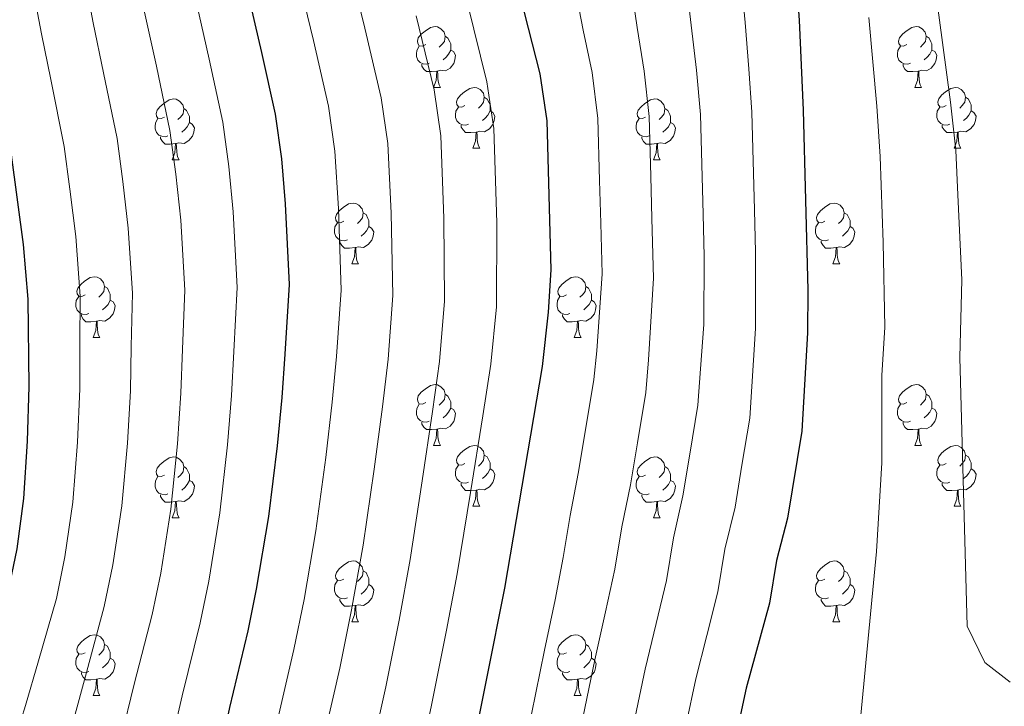
# Model space of a CAD drawing. Extents: x 612674 to 617179, y 777760 to 780805.
# Drawn here: x 614521 to 614683, y 779487 to 779600 of the extents above; entities that cross this region are included whole.
import ezdxf

# ---------------------------------------------------------------- set-up
doc = ezdxf.new("R2010")
doc.units = 0
doc.header["$MEASUREMENT"] = 0
for name, color, linetype in [('Nivel 36', 7, 'Continuous'), ('Nivel 4', 7, 'Continuous'), ('Nivel 5', 7, 'Continuous'), ('Nivel 61', 7, 'Continuous'), ('Nivel 63', 7, 'Continuous')]:
    doc.layers.add(name, color=color, linetype=linetype)

msp = doc.modelspace()

# ---------------------------------------------------------------- linework, layer by layer
at = {"layer": 'Nivel 36', "color": 92, "linetype": 'Continuous', "lineweight": 0, "flags": 128}
for points in [[(614587.987, 779596.397), (614587.457, 779596.132), (614586.927, 779596.187), (614586.662, 779596.557), (614586.607, 779596.982), (614586.767, 779597.502), (614587.247, 779598.097), (614587.882, 779598.627), (614588.782, 779599.212), (614589.527, 779599.372), (614589.952, 779599.317), (614590.482, 779599.002), (614591.012, 779598.417), (614591.172, 779597.777), (614591.062, 779596.927), (614590.637, 779596.397), (614590.217, 779595.972)], [(614667.314, 779596.397), (614666.784, 779596.132), (614666.254, 779596.187), (614665.989, 779596.557), (614665.934, 779596.982), (614666.094, 779597.502), (614666.574, 779598.097), (614667.209, 779598.627), (614668.109, 779599.212), (614668.854, 779599.372), (614669.279, 779599.317), (614669.809, 779599.002), (614670.339, 779598.417), (614670.499, 779597.777), (614670.389, 779596.927), (614669.964, 779596.397), (614669.544, 779595.972)], [(614591.172, 779597.777), (614591.647, 779597.462), (614591.962, 779596.822), (614592.122, 779596.502), (614592.122, 779595.922), (614592.122, 779595.497), (614591.752, 779594.807), (614591.332, 779594.327), (614590.852, 779593.907)], [(614670.499, 779597.777), (614670.974, 779597.462), (614671.289, 779596.822), (614671.449, 779596.502), (614671.449, 779595.922), (614671.449, 779595.497), (614671.079, 779594.807), (614670.659, 779594.327), (614670.179, 779593.907)], [(614588.572, 779593.317), (614588.147, 779593.157), (614587.562, 779593.217), (614587.087, 779593.427), (614586.662, 779593.852), (614586.447, 779594.437), (614586.447, 779594.857), (614586.502, 779595.442), (614586.927, 779596.132)], [(614592.122, 779595.497), (614592.577, 779595.247), (614592.922, 779594.632), (614592.812, 779593.907), (614592.602, 779593.267), (614592.017, 779592.527), (614591.222, 779592.047), (614590.372, 779592.152), (614589.942, 779592.022)], [(614667.899, 779593.317), (614667.474, 779593.157), (614666.889, 779593.217), (614666.414, 779593.427), (614665.989, 779593.852), (614665.774, 779594.437), (614665.774, 779594.857), (614665.829, 779595.442), (614666.254, 779596.132)], [(614671.449, 779595.497), (614671.904, 779595.247), (614672.249, 779594.632), (614672.139, 779593.907), (614671.929, 779593.267), (614671.344, 779592.527), (614670.549, 779592.047), (614669.699, 779592.152), (614669.269, 779592.022)], [(614589.832, 779592.022), (614588.942, 779591.937), (614588.097, 779591.937), (614587.672, 779592.367), (614587.352, 779592.842), (614587.352, 779593.157)], [(614589.287, 779589.337), (614589.722, 779590.497), (614589.832, 779592.022), (614589.942, 779592.022), (614589.977, 779591.437), (614590.012, 779590.752), (614590.082, 779590.137), (614590.197, 779589.737), (614590.412, 779589.337)], [(614669.159, 779592.022), (614668.269, 779591.937), (614667.424, 779591.937), (614666.999, 779592.367), (614666.679, 779592.842), (614666.679, 779593.157)], [(614668.614, 779589.337), (614669.049, 779590.497), (614669.159, 779592.022), (614669.269, 779592.022), (614669.304, 779591.437), (614669.339, 779590.752), (614669.409, 779590.137), (614669.524, 779589.737), (614669.739, 779589.337)], [(614589.287, 779589.337), (614590.412, 779589.337)], [(614594.462, 779586.362), (614593.932, 779586.097), (614593.402, 779586.152), (614593.137, 779586.522), (614593.082, 779586.947), (614593.242, 779587.467), (614593.722, 779588.062), (614594.357, 779588.592), (614595.257, 779589.177), (614596.002, 779589.337), (614596.427, 779589.282), (614596.957, 779588.967), (614597.487, 779588.382), (614597.647, 779587.742), (614597.537, 779586.892), (614597.112, 779586.362), (614596.692, 779585.937)], [(614668.614, 779589.337), (614669.739, 779589.337)], [(614673.789, 779586.362), (614673.259, 779586.097), (614672.729, 779586.152), (614672.464, 779586.522), (614672.409, 779586.947), (614672.569, 779587.467), (614673.049, 779588.062), (614673.684, 779588.592), (614674.584, 779589.177), (614675.329, 779589.337), (614675.754, 779589.282), (614676.284, 779588.967), (614676.814, 779588.382), (614676.974, 779587.742), (614676.864, 779586.892), (614676.439, 779586.362), (614676.019, 779585.937)], [(614544.907, 779584.457), (614544.377, 779584.192), (614543.847, 779584.247), (614543.582, 779584.617), (614543.527, 779585.042), (614543.687, 779585.562), (614544.167, 779586.157), (614544.802, 779586.687), (614545.702, 779587.272), (614546.447, 779587.432), (614546.872, 779587.377), (614547.402, 779587.062), (614547.932, 779586.477), (614548.092, 779585.837), (614547.982, 779584.987), (614547.557, 779584.457), (614547.137, 779584.032)], [(614597.647, 779587.742), (614598.122, 779587.427), (614598.437, 779586.787), (614598.597, 779586.467), (614598.597, 779585.887), (614598.597, 779585.462), (614598.227, 779584.772), (614597.807, 779584.292), (614597.327, 779583.872)], [(614624.234, 779584.457), (614623.704, 779584.192), (614623.174, 779584.247), (614622.909, 779584.617), (614622.854, 779585.042), (614623.014, 779585.562), (614623.494, 779586.157), (614624.129, 779586.687), (614625.029, 779587.272), (614625.774, 779587.432), (614626.199, 779587.377), (614626.729, 779587.062), (614627.259, 779586.477), (614627.419, 779585.837), (614627.309, 779584.987), (614626.884, 779584.457), (614626.464, 779584.032)], [(614676.974, 779587.742), (614677.449, 779587.427), (614677.764, 779586.787), (614677.924, 779586.467), (614677.924, 779585.887), (614677.924, 779585.462), (614677.554, 779584.772), (614677.134, 779584.292), (614676.654, 779583.872)], [(614548.092, 779585.837), (614548.567, 779585.522), (614548.882, 779584.882), (614549.042, 779584.562), (614549.042, 779583.982), (614549.042, 779583.557), (614548.672, 779582.867), (614548.252, 779582.387), (614547.772, 779581.967)], [(614595.047, 779583.282), (614594.622, 779583.122), (614594.037, 779583.182), (614593.562, 779583.392), (614593.137, 779583.817), (614592.922, 779584.402), (614592.922, 779584.822), (614592.977, 779585.407), (614593.402, 779586.097)], [(614598.597, 779585.462), (614599.052, 779585.212), (614599.397, 779584.597), (614599.287, 779583.872), (614599.077, 779583.232), (614598.492, 779582.492), (614597.697, 779582.012), (614596.847, 779582.117), (614596.417, 779581.987)], [(614627.419, 779585.837), (614627.894, 779585.522), (614628.209, 779584.882), (614628.369, 779584.562), (614628.369, 779583.982), (614628.369, 779583.557), (614627.999, 779582.867), (614627.579, 779582.387), (614627.099, 779581.967)], [(614674.374, 779583.282), (614673.949, 779583.122), (614673.364, 779583.182), (614672.889, 779583.392), (614672.464, 779583.817), (614672.249, 779584.402), (614672.249, 779584.822), (614672.304, 779585.407), (614672.729, 779586.097)], [(614677.924, 779585.462), (614678.379, 779585.212), (614678.724, 779584.597), (614678.614, 779583.872), (614678.404, 779583.232), (614677.819, 779582.492), (614677.024, 779582.012), (614676.174, 779582.117), (614675.744, 779581.987)], [(614545.492, 779581.377), (614545.067, 779581.217), (614544.482, 779581.277), (614544.007, 779581.487), (614543.582, 779581.912), (614543.367, 779582.497), (614543.367, 779582.917), (614543.422, 779583.502), (614543.847, 779584.192)], [(614549.042, 779583.557), (614549.497, 779583.307), (614549.842, 779582.692), (614549.732, 779581.967), (614549.522, 779581.327), (614548.937, 779580.587), (614548.142, 779580.107), (614547.292, 779580.212), (614546.862, 779580.082)], [(614624.819, 779581.377), (614624.394, 779581.217), (614623.809, 779581.277), (614623.334, 779581.487), (614622.909, 779581.912), (614622.694, 779582.497), (614622.694, 779582.917), (614622.749, 779583.502), (614623.174, 779584.192)], [(614628.369, 779583.557), (614628.824, 779583.307), (614629.169, 779582.692), (614629.059, 779581.967), (614628.849, 779581.327), (614628.264, 779580.587), (614627.469, 779580.107), (614626.619, 779580.212), (614626.189, 779580.082)], [(614596.307, 779581.987), (614595.417, 779581.902), (614594.572, 779581.902), (614594.147, 779582.332), (614593.827, 779582.807), (614593.827, 779583.122)], [(614595.762, 779579.302), (614596.197, 779580.462), (614596.307, 779581.987), (614596.417, 779581.987), (614596.452, 779581.402), (614596.487, 779580.717), (614596.557, 779580.102), (614596.672, 779579.702), (614596.887, 779579.302)], [(614675.634, 779581.987), (614674.744, 779581.902), (614673.899, 779581.902), (614673.474, 779582.332), (614673.154, 779582.807), (614673.154, 779583.122)], [(614675.089, 779579.302), (614675.524, 779580.462), (614675.634, 779581.987), (614675.744, 779581.987), (614675.779, 779581.402), (614675.814, 779580.717), (614675.884, 779580.102), (614675.999, 779579.702), (614676.214, 779579.302)], [(614546.752, 779580.082), (614545.862, 779579.997), (614545.017, 779579.997), (614544.592, 779580.427), (614544.272, 779580.902), (614544.272, 779581.217)], [(614626.079, 779580.082), (614625.189, 779579.997), (614624.344, 779579.997), (614623.919, 779580.427), (614623.599, 779580.902), (614623.599, 779581.217)], [(614546.207, 779577.397), (614546.642, 779578.557), (614546.752, 779580.082), (614546.862, 779580.082), (614546.897, 779579.497), (614546.932, 779578.812), (614547.002, 779578.197), (614547.117, 779577.797), (614547.332, 779577.397)], [(614595.762, 779579.302), (614596.887, 779579.302)], [(614625.534, 779577.397), (614625.969, 779578.557), (614626.079, 779580.082), (614626.189, 779580.082), (614626.224, 779579.497), (614626.259, 779578.812), (614626.329, 779578.197), (614626.444, 779577.797), (614626.659, 779577.397)], [(614675.089, 779579.302), (614676.214, 779579.302)], [(614546.207, 779577.397), (614547.332, 779577.397)], [(614625.534, 779577.397), (614626.659, 779577.397)], [(614574.484, 779567.314), (614573.954, 779567.049), (614573.424, 779567.104), (614573.159, 779567.474), (614573.104, 779567.899), (614573.264, 779568.419), (614573.744, 779569.014), (614574.379, 779569.544), (614575.279, 779570.129), (614576.024, 779570.289), (614576.449, 779570.234), (614576.979, 779569.919), (614577.509, 779569.334), (614577.669, 779568.694), (614577.559, 779567.844), (614577.134, 779567.314), (614576.714, 779566.889)], [(614653.811, 779567.314), (614653.281, 779567.049), (614652.751, 779567.104), (614652.486, 779567.474), (614652.431, 779567.899), (614652.591, 779568.419), (614653.071, 779569.014), (614653.706, 779569.544), (614654.606, 779570.129), (614655.351, 779570.289), (614655.776, 779570.234), (614656.306, 779569.919), (614656.836, 779569.334), (614656.996, 779568.694), (614656.886, 779567.844), (614656.461, 779567.314), (614656.041, 779566.889)], [(614577.669, 779568.694), (614578.144, 779568.379), (614578.459, 779567.739), (614578.619, 779567.419), (614578.619, 779566.839), (614578.619, 779566.414), (614578.249, 779565.724), (614577.829, 779565.244), (614577.349, 779564.824)], [(614656.996, 779568.694), (614657.471, 779568.379), (614657.786, 779567.739), (614657.946, 779567.419), (614657.946, 779566.839), (614657.946, 779566.414), (614657.576, 779565.724), (614657.156, 779565.244), (614656.676, 779564.824)], [(614575.069, 779564.234), (614574.644, 779564.074), (614574.059, 779564.134), (614573.584, 779564.344), (614573.159, 779564.769), (614572.944, 779565.354), (614572.944, 779565.774), (614572.999, 779566.359), (614573.424, 779567.049)], [(614578.619, 779566.414), (614579.074, 779566.164), (614579.419, 779565.549), (614579.309, 779564.824), (614579.099, 779564.184), (614578.514, 779563.444), (614577.719, 779562.964), (614576.869, 779563.069), (614576.439, 779562.939)], [(614654.396, 779564.234), (614653.971, 779564.074), (614653.386, 779564.134), (614652.911, 779564.344), (614652.486, 779564.769), (614652.271, 779565.354), (614652.271, 779565.774), (614652.326, 779566.359), (614652.751, 779567.049)], [(614657.946, 779566.414), (614658.401, 779566.164), (614658.746, 779565.549), (614658.636, 779564.824), (614658.426, 779564.184), (614657.841, 779563.444), (614657.046, 779562.964), (614656.196, 779563.069), (614655.766, 779562.939)], [(614576.329, 779562.939), (614575.439, 779562.854), (614574.594, 779562.854), (614574.169, 779563.284), (614573.849, 779563.759), (614573.849, 779564.074)], [(614655.656, 779562.939), (614654.766, 779562.854), (614653.921, 779562.854), (614653.496, 779563.284), (614653.176, 779563.759), (614653.176, 779564.074)], [(614575.784, 779560.254), (614576.219, 779561.414), (614576.329, 779562.939), (614576.439, 779562.939), (614576.474, 779562.354), (614576.509, 779561.669), (614576.579, 779561.054), (614576.694, 779560.654), (614576.909, 779560.254)], [(614655.111, 779560.254), (614655.546, 779561.414), (614655.656, 779562.939), (614655.766, 779562.939), (614655.801, 779562.354), (614655.836, 779561.669), (614655.906, 779561.054), (614656.021, 779560.654), (614656.236, 779560.254)], [(614575.784, 779560.254), (614576.909, 779560.254)], [(614655.111, 779560.254), (614656.236, 779560.254)], [(614531.848, 779555.174), (614531.318, 779554.909), (614530.788, 779554.964), (614530.523, 779555.334), (614530.468, 779555.759), (614530.628, 779556.279), (614531.108, 779556.874), (614531.743, 779557.404), (614532.643, 779557.989), (614533.388, 779558.149), (614533.813, 779558.094), (614534.343, 779557.779), (614534.873, 779557.194), (614535.033, 779556.554), (614534.923, 779555.704), (614534.498, 779555.174), (614534.078, 779554.749)], [(614611.175, 779555.174), (614610.645, 779554.909), (614610.115, 779554.964), (614609.85, 779555.334), (614609.795, 779555.759), (614609.955, 779556.279), (614610.435, 779556.874), (614611.07, 779557.404), (614611.97, 779557.989), (614612.715, 779558.149), (614613.14, 779558.094), (614613.67, 779557.779), (614614.2, 779557.194), (614614.36, 779556.554), (614614.25, 779555.704), (614613.825, 779555.174), (614613.405, 779554.749)], [(614535.033, 779556.554), (614535.508, 779556.239), (614535.823, 779555.599), (614535.983, 779555.279), (614535.983, 779554.699), (614535.983, 779554.274), (614535.613, 779553.584), (614535.193, 779553.104), (614534.713, 779552.684)], [(614614.36, 779556.554), (614614.835, 779556.239), (614615.15, 779555.599), (614615.31, 779555.279), (614615.31, 779554.699), (614615.31, 779554.274), (614614.94, 779553.584), (614614.52, 779553.104), (614614.04, 779552.684)], [(614532.433, 779552.094), (614532.008, 779551.934), (614531.423, 779551.994), (614530.948, 779552.204), (614530.523, 779552.629), (614530.308, 779553.214), (614530.308, 779553.634), (614530.363, 779554.219), (614530.788, 779554.909)], [(614611.76, 779552.094), (614611.335, 779551.934), (614610.75, 779551.994), (614610.275, 779552.204), (614609.85, 779552.629), (614609.635, 779553.214), (614609.635, 779553.634), (614609.69, 779554.219), (614610.115, 779554.909)], [(614535.983, 779554.274), (614536.438, 779554.024), (614536.783, 779553.409), (614536.673, 779552.684), (614536.463, 779552.044), (614535.878, 779551.304), (614535.083, 779550.824), (614534.233, 779550.929), (614533.803, 779550.799)], [(614615.31, 779554.274), (614615.765, 779554.024), (614616.11, 779553.409), (614616, 779552.684), (614615.79, 779552.044), (614615.205, 779551.304), (614614.41, 779550.824), (614613.56, 779550.929), (614613.13, 779550.799)], [(614533.693, 779550.799), (614532.803, 779550.714), (614531.958, 779550.714), (614531.533, 779551.144), (614531.213, 779551.619), (614531.213, 779551.934)], [(614613.02, 779550.799), (614612.13, 779550.714), (614611.285, 779550.714), (614610.86, 779551.144), (614610.54, 779551.619), (614610.54, 779551.934)], [(614533.148, 779548.114), (614533.583, 779549.274), (614533.693, 779550.799), (614533.803, 779550.799), (614533.838, 779550.214), (614533.873, 779549.529), (614533.943, 779548.914), (614534.058, 779548.514), (614534.273, 779548.114)], [(614612.475, 779548.114), (614612.91, 779549.274), (614613.02, 779550.799), (614613.13, 779550.799), (614613.165, 779550.214), (614613.2, 779549.529), (614613.27, 779548.914), (614613.385, 779548.514), (614613.6, 779548.114)], [(614533.148, 779548.114), (614534.273, 779548.114)], [(614612.475, 779548.114), (614613.6, 779548.114)], [(614587.987, 779537.405), (614587.457, 779537.14), (614586.927, 779537.195), (614586.662, 779537.565), (614586.607, 779537.99), (614586.767, 779538.51), (614587.247, 779539.105), (614587.882, 779539.635), (614588.782, 779540.22), (614589.527, 779540.38), (614589.952, 779540.325), (614590.482, 779540.01), (614591.012, 779539.425), (614591.172, 779538.785), (614591.062, 779537.935), (614590.637, 779537.405), (614590.217, 779536.98)], [(614667.314, 779537.405), (614666.784, 779537.14), (614666.254, 779537.195), (614665.989, 779537.565), (614665.934, 779537.99), (614666.094, 779538.51), (614666.574, 779539.105), (614667.209, 779539.635), (614668.109, 779540.22), (614668.854, 779540.38), (614669.279, 779540.325), (614669.809, 779540.01), (614670.339, 779539.425), (614670.499, 779538.785), (614670.389, 779537.935), (614669.964, 779537.405), (614669.544, 779536.98)], [(614591.172, 779538.785), (614591.647, 779538.47), (614591.962, 779537.83), (614592.122, 779537.51), (614592.122, 779536.93), (614592.122, 779536.505), (614591.752, 779535.815), (614591.332, 779535.335), (614590.852, 779534.915)], [(614670.499, 779538.785), (614670.974, 779538.47), (614671.289, 779537.83), (614671.449, 779537.51), (614671.449, 779536.93), (614671.449, 779536.505), (614671.079, 779535.815), (614670.659, 779535.335), (614670.179, 779534.915)], [(614588.572, 779534.325), (614588.147, 779534.165), (614587.562, 779534.225), (614587.087, 779534.435), (614586.662, 779534.86), (614586.447, 779535.445), (614586.447, 779535.865), (614586.502, 779536.45), (614586.927, 779537.14)], [(614592.122, 779536.505), (614592.577, 779536.255), (614592.922, 779535.64), (614592.812, 779534.915), (614592.602, 779534.275), (614592.017, 779533.535), (614591.222, 779533.055), (614590.372, 779533.16), (614589.942, 779533.03)], [(614667.899, 779534.325), (614667.474, 779534.165), (614666.889, 779534.225), (614666.414, 779534.435), (614665.989, 779534.86), (614665.774, 779535.445), (614665.774, 779535.865), (614665.829, 779536.45), (614666.254, 779537.14)], [(614671.449, 779536.505), (614671.904, 779536.255), (614672.249, 779535.64), (614672.139, 779534.915), (614671.929, 779534.275), (614671.344, 779533.535), (614670.549, 779533.055), (614669.699, 779533.16), (614669.269, 779533.03)], [(614589.832, 779533.03), (614588.942, 779532.945), (614588.097, 779532.945), (614587.672, 779533.375), (614587.352, 779533.85), (614587.352, 779534.165)], [(614669.159, 779533.03), (614668.269, 779532.945), (614667.424, 779532.945), (614666.999, 779533.375), (614666.679, 779533.85), (614666.679, 779534.165)], [(614589.287, 779530.345), (614589.722, 779531.505), (614589.832, 779533.03), (614589.942, 779533.03), (614589.977, 779532.445), (614590.012, 779531.76), (614590.082, 779531.145), (614590.197, 779530.745), (614590.412, 779530.345)], [(614668.614, 779530.345), (614669.049, 779531.505), (614669.159, 779533.03), (614669.269, 779533.03), (614669.304, 779532.445), (614669.339, 779531.76), (614669.409, 779531.145), (614669.524, 779530.745), (614669.739, 779530.345)], [(614589.287, 779530.345), (614590.412, 779530.345)], [(614594.462, 779527.37), (614593.932, 779527.105), (614593.402, 779527.16), (614593.137, 779527.53), (614593.082, 779527.955), (614593.242, 779528.475), (614593.722, 779529.07), (614594.357, 779529.6), (614595.257, 779530.185), (614596.002, 779530.345), (614596.427, 779530.29), (614596.957, 779529.975), (614597.487, 779529.39), (614597.647, 779528.75), (614597.537, 779527.9), (614597.112, 779527.37), (614596.692, 779526.945)], [(614668.614, 779530.345), (614669.739, 779530.345)], [(614673.789, 779527.37), (614673.259, 779527.105), (614672.729, 779527.16), (614672.464, 779527.53), (614672.409, 779527.955), (614672.569, 779528.475), (614673.049, 779529.07), (614673.684, 779529.6), (614674.584, 779530.185), (614675.329, 779530.345), (614675.754, 779530.29), (614676.284, 779529.975), (614676.814, 779529.39), (614676.974, 779528.75), (614676.864, 779527.9), (614676.439, 779527.37), (614676.019, 779526.945)], [(614544.907, 779525.465), (614544.377, 779525.2), (614543.847, 779525.255), (614543.582, 779525.625), (614543.527, 779526.05), (614543.687, 779526.57), (614544.167, 779527.165), (614544.802, 779527.695), (614545.702, 779528.28), (614546.447, 779528.44), (614546.872, 779528.385), (614547.402, 779528.07), (614547.932, 779527.485), (614548.092, 779526.845), (614547.982, 779525.995), (614547.557, 779525.465), (614547.137, 779525.04)], [(614597.647, 779528.75), (614598.122, 779528.435), (614598.437, 779527.795), (614598.597, 779527.475), (614598.597, 779526.895), (614598.597, 779526.47), (614598.227, 779525.78), (614597.807, 779525.3), (614597.327, 779524.88)], [(614624.234, 779525.465), (614623.704, 779525.2), (614623.174, 779525.255), (614622.909, 779525.625), (614622.854, 779526.05), (614623.014, 779526.57), (614623.494, 779527.165), (614624.129, 779527.695), (614625.029, 779528.28), (614625.774, 779528.44), (614626.199, 779528.385), (614626.729, 779528.07), (614627.259, 779527.485), (614627.419, 779526.845), (614627.309, 779525.995), (614626.884, 779525.465), (614626.464, 779525.04)], [(614676.974, 779528.75), (614677.449, 779528.435), (614677.764, 779527.795), (614677.924, 779527.475), (614677.924, 779526.895), (614677.924, 779526.47), (614677.554, 779525.78), (614677.134, 779525.3), (614676.654, 779524.88)], [(614548.092, 779526.845), (614548.567, 779526.53), (614548.882, 779525.89), (614549.042, 779525.57), (614549.042, 779524.99), (614549.042, 779524.565), (614548.672, 779523.875), (614548.252, 779523.395), (614547.772, 779522.975)], [(614595.047, 779524.29), (614594.622, 779524.13), (614594.037, 779524.19), (614593.562, 779524.4), (614593.137, 779524.825), (614592.922, 779525.41), (614592.922, 779525.83), (614592.977, 779526.415), (614593.402, 779527.105)], [(614627.419, 779526.845), (614627.894, 779526.53), (614628.209, 779525.89), (614628.369, 779525.57), (614628.369, 779524.99), (614628.369, 779524.565), (614627.999, 779523.875), (614627.579, 779523.395), (614627.099, 779522.975)], [(614674.374, 779524.29), (614673.949, 779524.13), (614673.364, 779524.19), (614672.889, 779524.4), (614672.464, 779524.825), (614672.249, 779525.41), (614672.249, 779525.83), (614672.304, 779526.415), (614672.729, 779527.105)], [(614545.492, 779522.385), (614545.067, 779522.225), (614544.482, 779522.285), (614544.007, 779522.495), (614543.582, 779522.92), (614543.367, 779523.505), (614543.367, 779523.925), (614543.422, 779524.51), (614543.847, 779525.2)], [(614598.597, 779526.47), (614599.052, 779526.22), (614599.397, 779525.605), (614599.287, 779524.88), (614599.077, 779524.24), (614598.492, 779523.5), (614597.697, 779523.02), (614596.847, 779523.125), (614596.417, 779522.995)], [(614624.819, 779522.385), (614624.394, 779522.225), (614623.809, 779522.285), (614623.334, 779522.495), (614622.909, 779522.92), (614622.694, 779523.505), (614622.694, 779523.925), (614622.749, 779524.51), (614623.174, 779525.2)], [(614677.924, 779526.47), (614678.379, 779526.22), (614678.724, 779525.605), (614678.614, 779524.88), (614678.404, 779524.24), (614677.819, 779523.5), (614677.024, 779523.02), (614676.174, 779523.125), (614675.744, 779522.995)], [(614549.042, 779524.565), (614549.497, 779524.315), (614549.842, 779523.7), (614549.732, 779522.975), (614549.522, 779522.335), (614548.937, 779521.595), (614548.142, 779521.115), (614547.292, 779521.22), (614546.862, 779521.09)], [(614596.307, 779522.995), (614595.417, 779522.91), (614594.572, 779522.91), (614594.147, 779523.34), (614593.827, 779523.815), (614593.827, 779524.13)], [(614628.369, 779524.565), (614628.824, 779524.315), (614629.169, 779523.7), (614629.059, 779522.975), (614628.849, 779522.335), (614628.264, 779521.595), (614627.469, 779521.115), (614626.619, 779521.22), (614626.189, 779521.09)], [(614675.634, 779522.995), (614674.744, 779522.91), (614673.899, 779522.91), (614673.474, 779523.34), (614673.154, 779523.815), (614673.154, 779524.13)], [(614546.752, 779521.09), (614545.862, 779521.005), (614545.017, 779521.005), (614544.592, 779521.435), (614544.272, 779521.91), (614544.272, 779522.225)], [(614595.762, 779520.31), (614596.197, 779521.47), (614596.307, 779522.995), (614596.417, 779522.995), (614596.452, 779522.41), (614596.487, 779521.725), (614596.557, 779521.11), (614596.672, 779520.71), (614596.887, 779520.31)], [(614626.079, 779521.09), (614625.189, 779521.005), (614624.344, 779521.005), (614623.919, 779521.435), (614623.599, 779521.91), (614623.599, 779522.225)], [(614675.089, 779520.31), (614675.524, 779521.47), (614675.634, 779522.995), (614675.744, 779522.995), (614675.779, 779522.41), (614675.814, 779521.725), (614675.884, 779521.11), (614675.999, 779520.71), (614676.214, 779520.31)], [(614546.207, 779518.405), (614546.642, 779519.565), (614546.752, 779521.09), (614546.862, 779521.09), (614546.897, 779520.505), (614546.932, 779519.82), (614547.002, 779519.205), (614547.117, 779518.805), (614547.332, 779518.405)], [(614595.762, 779520.31), (614596.887, 779520.31)], [(614625.534, 779518.405), (614625.969, 779519.565), (614626.079, 779521.09), (614626.189, 779521.09), (614626.224, 779520.505), (614626.259, 779519.82), (614626.329, 779519.205), (614626.444, 779518.805), (614626.659, 779518.405)], [(614675.089, 779520.31), (614676.214, 779520.31)], [(614546.207, 779518.405), (614547.332, 779518.405)], [(614625.534, 779518.405), (614626.659, 779518.405)], [(614574.484, 779508.322), (614573.954, 779508.057), (614573.424, 779508.112), (614573.159, 779508.482), (614573.104, 779508.907), (614573.264, 779509.427), (614573.744, 779510.022), (614574.379, 779510.552), (614575.279, 779511.137), (614576.024, 779511.297), (614576.449, 779511.242), (614576.979, 779510.927), (614577.509, 779510.342), (614577.669, 779509.702), (614577.559, 779508.852), (614577.134, 779508.322), (614576.714, 779507.897)], [(614653.811, 779508.322), (614653.281, 779508.057), (614652.751, 779508.112), (614652.486, 779508.482), (614652.431, 779508.907), (614652.591, 779509.427), (614653.071, 779510.022), (614653.706, 779510.552), (614654.606, 779511.137), (614655.351, 779511.297), (614655.776, 779511.242), (614656.306, 779510.927), (614656.836, 779510.342), (614656.996, 779509.702), (614656.886, 779508.852), (614656.461, 779508.322), (614656.041, 779507.897)], [(614577.669, 779509.702), (614578.144, 779509.387), (614578.459, 779508.747), (614578.619, 779508.427), (614578.619, 779507.847), (614578.619, 779507.422), (614578.249, 779506.732), (614577.829, 779506.252), (614577.349, 779505.832)], [(614656.996, 779509.702), (614657.471, 779509.387), (614657.786, 779508.747), (614657.946, 779508.427), (614657.946, 779507.847), (614657.946, 779507.422), (614657.576, 779506.732), (614657.156, 779506.252), (614656.676, 779505.832)], [(614575.069, 779505.242), (614574.644, 779505.082), (614574.059, 779505.142), (614573.584, 779505.352), (614573.159, 779505.777), (614572.944, 779506.362), (614572.944, 779506.782), (614572.999, 779507.367), (614573.424, 779508.057)], [(614578.619, 779507.422), (614579.074, 779507.172), (614579.419, 779506.557), (614579.309, 779505.832), (614579.099, 779505.192), (614578.514, 779504.452), (614577.719, 779503.972), (614576.869, 779504.077), (614576.439, 779503.947)], [(614654.396, 779505.242), (614653.971, 779505.082), (614653.386, 779505.142), (614652.911, 779505.352), (614652.486, 779505.777), (614652.271, 779506.362), (614652.271, 779506.782), (614652.326, 779507.367), (614652.751, 779508.057)], [(614657.946, 779507.422), (614658.401, 779507.172), (614658.746, 779506.557), (614658.636, 779505.832), (614658.426, 779505.192), (614657.841, 779504.452), (614657.046, 779503.972), (614656.196, 779504.077), (614655.766, 779503.947)], [(614576.329, 779503.947), (614575.439, 779503.862), (614574.594, 779503.862), (614574.169, 779504.292), (614573.849, 779504.767), (614573.849, 779505.082)], [(614655.656, 779503.947), (614654.766, 779503.862), (614653.921, 779503.862), (614653.496, 779504.292), (614653.176, 779504.767), (614653.176, 779505.082)], [(614575.784, 779501.262), (614576.219, 779502.422), (614576.329, 779503.947), (614576.439, 779503.947), (614576.474, 779503.362), (614576.509, 779502.677), (614576.579, 779502.062), (614576.694, 779501.662), (614576.909, 779501.262)], [(614655.111, 779501.262), (614655.546, 779502.422), (614655.656, 779503.947), (614655.766, 779503.947), (614655.801, 779503.362), (614655.836, 779502.677), (614655.906, 779502.062), (614656.021, 779501.662), (614656.236, 779501.262)], [(614575.784, 779501.262), (614576.909, 779501.262)], [(614655.111, 779501.262), (614656.236, 779501.262)], [(614531.848, 779496.182), (614531.318, 779495.917), (614530.788, 779495.972), (614530.523, 779496.342), (614530.468, 779496.767), (614530.628, 779497.287), (614531.108, 779497.882), (614531.743, 779498.412), (614532.643, 779498.997), (614533.388, 779499.157), (614533.813, 779499.102), (614534.343, 779498.787), (614534.873, 779498.202), (614535.033, 779497.562), (614534.923, 779496.712), (614534.498, 779496.182), (614534.078, 779495.757)], [(614611.175, 779496.182), (614610.645, 779495.917), (614610.115, 779495.972), (614609.85, 779496.342), (614609.795, 779496.767), (614609.955, 779497.287), (614610.435, 779497.882), (614611.07, 779498.412), (614611.97, 779498.997), (614612.715, 779499.157), (614613.14, 779499.102), (614613.67, 779498.787), (614614.2, 779498.202), (614614.36, 779497.562), (614614.25, 779496.712), (614613.825, 779496.182), (614613.405, 779495.757)], [(614535.033, 779497.562), (614535.508, 779497.247), (614535.823, 779496.607), (614535.983, 779496.287), (614535.983, 779495.707), (614535.983, 779495.282), (614535.613, 779494.592), (614535.193, 779494.112), (614534.713, 779493.692)], [(614614.36, 779497.562), (614614.835, 779497.247), (614615.15, 779496.607), (614615.31, 779496.287), (614615.31, 779495.707), (614615.31, 779495.282), (614614.94, 779494.592), (614614.52, 779494.112), (614614.04, 779493.692)], [(614532.433, 779493.102), (614532.008, 779492.942), (614531.423, 779493.002), (614530.948, 779493.212), (614530.523, 779493.637), (614530.308, 779494.222), (614530.308, 779494.642), (614530.363, 779495.227), (614530.788, 779495.917)], [(614611.76, 779493.102), (614611.335, 779492.942), (614610.75, 779493.002), (614610.275, 779493.212), (614609.85, 779493.637), (614609.635, 779494.222), (614609.635, 779494.642), (614609.69, 779495.227), (614610.115, 779495.917)], [(614535.983, 779495.282), (614536.438, 779495.032), (614536.783, 779494.417), (614536.673, 779493.692), (614536.463, 779493.052), (614535.878, 779492.312), (614535.083, 779491.832), (614534.233, 779491.937), (614533.803, 779491.807)], [(614615.31, 779495.282), (614615.765, 779495.032), (614616.11, 779494.417), (614616, 779493.692), (614615.79, 779493.052), (614615.205, 779492.312), (614614.41, 779491.832), (614613.56, 779491.937), (614613.13, 779491.807)], [(614533.693, 779491.807), (614532.803, 779491.722), (614531.958, 779491.722), (614531.533, 779492.152), (614531.213, 779492.627), (614531.213, 779492.942)], [(614613.02, 779491.807), (614612.13, 779491.722), (614611.285, 779491.722), (614610.86, 779492.152), (614610.54, 779492.627), (614610.54, 779492.942)], [(614533.148, 779489.122), (614533.583, 779490.282), (614533.693, 779491.807), (614533.803, 779491.807), (614533.838, 779491.222), (614533.873, 779490.537), (614533.943, 779489.922), (614534.058, 779489.522), (614534.273, 779489.122)], [(614612.475, 779489.122), (614612.91, 779490.282), (614613.02, 779491.807), (614613.13, 779491.807), (614613.165, 779491.222), (614613.2, 779490.537), (614613.27, 779489.922), (614613.385, 779489.522), (614613.6, 779489.122)], [(614533.148, 779489.122), (614534.273, 779489.122)], [(614612.475, 779489.122), (614613.6, 779489.122)]]:
    msp.add_lwpolyline(points, dxfattribs=at)
at = {"layer": 'Nivel 4', "color": 25, "linetype": 'Continuous', "lineweight": 30, "flags": 128}
for points, elevation in [([(614648.497, 779614.727), (614649.541, 779600.439), (614650.209, 779585.587), (614650.993, 779555.911), (614650.915, 779548.912), (614649.97, 779532.709), (614647.622, 779518.336), (614645.818, 779511.395), (614644.681, 779504.339), (614640.813, 779490.318), (614637.518, 779475.032), (614636.296, 779460.903), (614636.229, 779453.478), (614633.876, 779439.012), (614636.262, 779427.366), (614638.862, 779424.809), (614646.56, 779425.268), (614653.228, 779427.42), (614659.222, 779431.292), (614669.92, 779441.04), (614675.448, 779445.405), (614691.058, 779460.243)], 550), ([(614601.043, 779614.179), (614606.781, 779591.602), (614607.934, 779583.837), (614608.592, 779559.265), (614608.176, 779552.279), (614607.161, 779543.32), (614600.976, 779506.835), (614595.142, 779477.588), (614591.506, 779454.356), (614587.928, 779439.415), (614583.291, 779424.445), (614580.309, 779416.942), (614571.245, 779397.231), (614566.724, 779389.539), (614552.892, 779371.407), (614548.235, 779366.177), (614535.287, 779355.561), (614530.111, 779350.849), (614524.258, 779344.751), (614508.993, 779327.554), (614492.176, 779311.994)], 525), ([(614407.098, 779306.158), (614419.771, 779328.297), (614423.583, 779334.169), (614450.224, 779369.079), (614458.641, 779381.498), (614472.178, 779403.187), (614487.035, 779430.655), (614499.463, 779451.25), (614503.698, 779459.485), (614506.228, 779466.012), (614516.277, 779496.768), (614519.186, 779506.461), (614520.607, 779513.32), (614521.713, 779521.568), (614522.328, 779531.033), (614522.632, 779540.042), (614522.426, 779554.46), (614521.656, 779563.454), (614519.671, 779578.247), (614513.517, 779610.161)], 475), ([(614519.303, 779398.374), (614524.756, 779407.314), (614529.476, 779414.401), (614533.545, 779421.243), (614538.423, 779430.916), (614543.494, 779441.965), (614547.078, 779452.713), (614551.717, 779468.908), (614553.539, 779476.935), (614555.709, 779487.178), (614558.711, 779499.783), (614560.106, 779506.645), (614562.097, 779518.64), (614563.574, 779530.274), (614564.311, 779538.23), (614564.843, 779545.39), (614565.509, 779556.862), (614564.888, 779570.146), (614564.267, 779577.573), (614563.226, 779584.924), (614560.992, 779595.075), (614558.605, 779605.296)], 500)]:
    msp.add_lwpolyline(points, dxfattribs=dict(at, elevation=elevation))
at = {"layer": 'Nivel 5', "color": 25, "linetype": 'Continuous', "lineweight": 0, "flags": 128}
for points, elevation in [([(614591.89, 779756.012), (614586.567, 779746.653), (614581.836, 779735.384), (614578.027, 779725.775), (614574.578, 779715.481), (614568.84, 779697.683), (614565.504, 779687.943), (614561.941, 779680.201), (614558.072, 779670.213), (614558.173, 779662.453), (614559.594, 779651.401), (614561.113, 779643.651), (614563.168, 779635.087), (614565.002, 779622.501), (614565.873, 779614.257), (614567.092, 779607.072), (614569.46, 779597.094), (614571.937, 779586.259), (614573, 779578.825), (614573.591, 779569.369)], 505), ([(614616.661, 779573.987), (614616.389, 779584.187), (614615.403, 779591.797), (614613.953, 779598.796), (614612.365, 779607.081), (614610.314, 779615.671), (614609.133, 779622.584), (614607.934, 779630.066), (614607.498, 779637.222), (614607.097, 779644.351), (614606.682, 779656.942), (614606.332, 779671.086), (614606.121, 779683.68), (614606.11, 779696.49), (614608.191, 779709.931), (614612.529, 779724.149), (614615.388, 779730.675), (614619.083, 779737.572), (614626.822, 779747.455)], 530), ([(614684.369, 779491.341), (614680.175, 779494.543), (614677.231, 779500.562), (614676.051, 779544.804), (614676.377, 779557.632), (614675.736, 779571.613), (614675.385, 779579.011), (614674.496, 779586.919), (614672.593, 779601.225), (614670.233, 779616.021), (614668.095, 779625.556), (614666.469, 779633.001), (614665, 779639.923), (614663.658, 779647.355)], 560), ([(614639.464, 779612.815), (614640.644, 779600.028), (614641.271, 779592.383), (614641.754, 779585.237), (614642.179, 779569.177), (614642.364, 779562.179), (614642.367, 779549.585), (614641.408, 779534.831), (614640.131, 779527.083), (614638.994, 779520.176), (614637.317, 779513.243), (614636.173, 779506.218), (614634.334, 779499.019), (614632.5, 779491.89), (614629.316, 779476.916), (614628.547, 779469.818), (614627.77, 779462.359), (614627.5, 779455.036), (614626.074, 779447.685), (614625.734, 779440.517), (614621.872, 779411.385)], 545), ([(614630.431, 779610.904), (614631.747, 779599.617), (614632.648, 779592.188), (614633.299, 779584.887), (614633.735, 779568.448), (614633.921, 779561.45), (614633.819, 779550.258), (614633.285, 779542.96), (614632.846, 779536.953), (614631.512, 779528.922), (614630.367, 779522.017), (614628.816, 779515.092), (614627.666, 779508.097), (614625.994, 779500.973), (614624.187, 779493.463), (614621.115, 779478.8), (614620.196, 779471.76), (614619.245, 779463.816), (614618.772, 779456.595), (614616.513, 779445.539), (614615.916, 779438.1), (614611.336, 779416.999)], 540), ([(614575.58, 779608.849), (614577.928, 779599.113), (614580.648, 779587.595), (614581.733, 779580.078), (614582.294, 779568.592), (614582.575, 779555.028), (614581.77, 779544.562), (614580.848, 779536.714), (614579.47, 779526.419), (614577.648, 779513.918), (614575.763, 779503.259), (614573.831, 779493.65), (614571.482, 779483.342), (614569.591, 779473.435), (614567.632, 779463.087), (614563.418, 779447.393), (614559.412, 779434.957), (614553.891, 779422.529), (614548.625, 779411.638), (614544.375, 779404.456), (614539.406, 779397.403), (614532.738, 779387.587), (614525.26, 779379.076), (614520.238, 779373.033)], 510), ([(614603.826, 779421.439), (614605.65, 779429.141), (614606.952, 779443.394), (614609.157, 779452.546), (614610.72, 779465.273), (614611.844, 779473.703), (614612.913, 779480.684), (614615.875, 779495.036), (614617.655, 779502.927), (614619.159, 779509.977), (614620.316, 779516.94), (614621.739, 779523.857), (614622.893, 779530.762), (614624.284, 779539.075), (614624.73, 779544.435), (614625.552, 779557.923), (614625.291, 779567.719), (614625.105, 779574.716), (614624.844, 779584.537), (614624.026, 779591.992), (614622.85, 779599.207), (614621.398, 779608.992)], 535), ([(614531.845, 779606.991), (614533.142, 779599.966), (614534.892, 779591.754), (614537.093, 779580.917), (614538.067, 779573.814), (614538.948, 779566.13), (614539.659, 779555.42), (614539.452, 779546.632), (614539.303, 779539.317), (614538.826, 779530.729), (614537.866, 779520.396), (614536.406, 779510.65), (614534.996, 779503.789), (614532.049, 779492.932), (614529.876, 779484.842), (614527.843, 779477.639), (614525.454, 779469.86), (614522.568, 779460.692), (614519.616, 779452.477)], 485), ([(614523.343, 779605.139), (614524.654, 779598.19), (614526.192, 779590.647), (614528.382, 779579.582), (614529.334, 779572.561), (614530.302, 779564.792), (614531.042, 779554.94), (614530.989, 779547.046), (614530.967, 779539.679), (614530.577, 779530.881), (614529.789, 779520.982), (614528.506, 779511.985), (614527.091, 779505.125), (614524.163, 779494.85), (614521.989, 779487.478), (614519.885, 779480.549)], 480), ([(614550.117, 779603.519), (614552.292, 779593.968), (614554.515, 779583.588), (614555.533, 779576.32), (614556.241, 779568.807), (614556.892, 779556.381), (614556.379, 779545.804), (614555.975, 779538.592), (614555.324, 779530.425), (614554.02, 779519.225), (614552.206, 779507.98), (614550.806, 779501.118), (614547.822, 779489.096), (614545.651, 779479.57), (614543.759, 779471.818), (614541.154, 779462.914), (614538.908, 779455.372), (614535.534, 779445.469), (614530.631, 779434.982), (614526.005, 779426.045), (614522.026, 779419.373)], 495), ([(614594.864, 779603.151), (614598.07, 779590.266), (614599.2, 779582.584), (614599.7, 779567.038), (614599.642, 779553.195), (614598.697, 779543.734), (614597.386, 779535.198), (614595.366, 779522.565), (614593.2, 779509.196), (614591.421, 779499.874), (614588.951, 779487.518), (614587.255, 779479.506), (614585.643, 779469.936), (614583.548, 779457.266), (614579.758, 779442.074), (614575.331, 779427.949), (614569.359, 779414.143)], 520), ([(614541.629, 779601.743), (614543.592, 779592.861), (614545.804, 779582.253), (614546.8, 779575.067), (614547.595, 779567.469), (614548.275, 779555.901), (614547.916, 779546.218), (614547.639, 779538.954), (614547.075, 779530.577), (614545.943, 779519.811), (614544.306, 779509.315), (614542.901, 779502.454), (614539.936, 779491.014), (614537.764, 779482.206), (614535.801, 779474.728), (614533.304, 779466.387), (614530.738, 779458.032), (614527.575, 779448.973), (614522.839, 779439.049), (614518.465, 779430.848)], 490), ([(614586.396, 779601.132), (614589.359, 779588.93), (614590.467, 779581.331), (614590.997, 779567.815), (614591.109, 779554.112), (614590.233, 779544.148), (614589.117, 779535.956), (614587.418, 779524.492), (614585.424, 779511.557), (614583.592, 779501.567), (614581.391, 779490.584), (614579.368, 779481.424), (614577.617, 779471.686), (614575.59, 779460.176), (614571.588, 779444.734), (614567.372, 779431.453), (614561.625, 779418.336), (614556.165, 779406.835), (614551.824, 779399.483), (614546.732, 779392.447), (614539.456, 779382.193), (614530.407, 779372.717), (614525.254, 779367.209), (614518.818, 779361.071)], 515), ([(614686.741, 779475.86), (614680.408, 779472.874), (614673.991, 779469.176), (614667.733, 779466.041), (614664.432, 779465.555), (614661.171, 779468.517), (614659.527, 779475.498), (614659.458, 779483.052), (614662.311, 779512.868), (614663.204, 779527.458), (614663.192, 779541.874), (614663.657, 779549.848), (614663.432, 779563.765), (614662.911, 779577.957), (614662.352, 779586.253), (614661.067, 779600.832)], 555), ([(614592.746, 779417.079), (614594.674, 779423.81), (614597.329, 779438.595), (614597.391, 779441.248), (614600.331, 779453.451), (614602.195, 779466.73), (614603.493, 779475.645), (614604.712, 779482.568), (614607.562, 779496.609), (614609.315, 779504.881), (614610.652, 779511.856), (614611.815, 779518.789), (614613.112, 779525.698), (614614.274, 779532.601), (614615.722, 779541.197), (614616.175, 779545.91), (614617.072, 779558.594), (614616.847, 779566.99), (614616.661, 779573.987)], 530), ([(614573.591, 779569.369), (614574.042, 779555.945), (614573.306, 779544.976), (614572.579, 779537.472), (614571.522, 779528.346), (614569.872, 779516.279), (614567.934, 779504.952), (614566.271, 779496.716), (614563.595, 779485.26), (614561.565, 779475.185), (614559.674, 779465.997), (614555.248, 779450.053), (614551.453, 779438.461), (614546.157, 779426.722), (614541.085, 779416.44), (614536.925, 779409.428), (614532.081, 779402.358), (614526.02, 779392.98), (614520.114, 779385.435)], 505)]:
    msp.add_lwpolyline(points, dxfattribs=dict(at, elevation=elevation))
at = {"layer": 'Nivel 61', "color": 19, "linetype": 'Continuous', "lineweight": 0}
msp.add_3dface([(613569.61, 780482.15, 397), (616956.74, 780539.44, 603.862), (616996.51, 778225.85, 263), (613608.23, 778168.55, 285.385)], dxfattribs=at)
at = {"layer": 'Nivel 63', "color": 7, "linetype": 'Continuous', "lineweight": 0}
msp.add_3dface([(612724.287, 777759.763, -0.25), (617178.646, 777835.092, -0.25), (617128.427, 780804.677, -0.25), (612674.067, 780729.349, -0.25)], dxfattribs=at)

doc.saveas('drawing.dxf')
